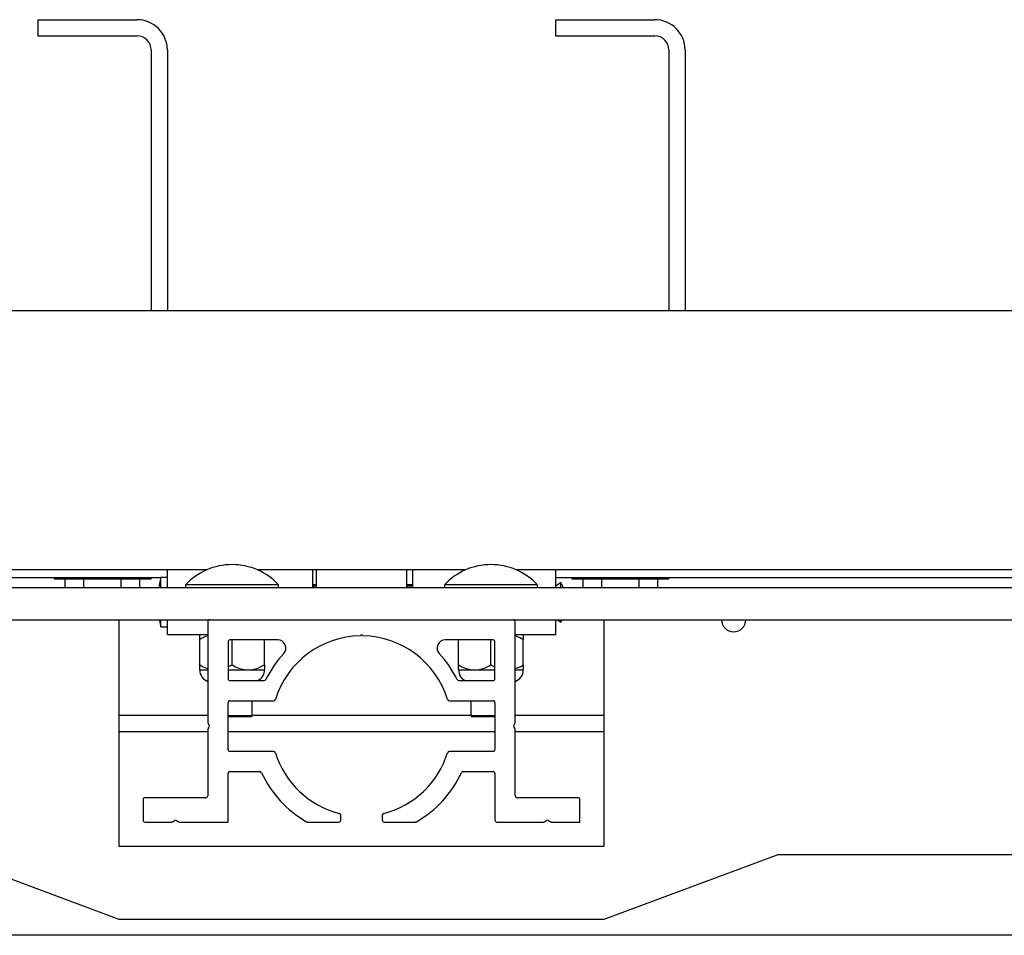
# Paper-space layout 'Sheet2' of a CAD drawing. Units: inches. Extents: x 0 to 10.8, y 0.2 to 8.4.
# Drawn here: x 2.9 to 3.3, y 7.1 to 7.4 of the extents above; entities that cross this region are included whole.
import ezdxf

# ---------------------------------------------------------------- set-up
doc = ezdxf.new("R2010")
doc.units = ezdxf.units.IN
doc.header["$MEASUREMENT"] = 0

psp = doc.layouts.new('Sheet2')

# ---------------------------------------------------------------- linework, layer by layer
at = {"color": 7, "linetype": 'Continuous', "lineweight": 25}
for p, q in [((2.952800709071087, 7.364739287562895), (2.952800709071087, 7.359530954229561)), ((2.952800709071087, 7.364739287562895), (2.984717375737753, 7.364739287562895)), ((3.119467375737753, 7.364739287562895), (3.119467375737753, 7.359530954229561)), ((3.119467375737753, 7.364739287562895), (3.15138404240442, 7.364739287562895)), ((2.952800709071087, 7.359530954229561), (2.984717375737753, 7.359530954229561)), ((3.119467375737753, 7.359530954229561), (3.15138404240442, 7.359530954229561)), ((2.98925904240442, 7.354989287562894), (2.98925904240442, 7.270989287562895)), ((2.994467375737753, 7.354989287562894), (2.994467375737753, 7.270989287562895)), ((3.155925709071087, 7.354989287562894), (3.155925709071087, 7.270989287562895)), ((3.16113404240442, 7.354989287562894), (3.16113404240442, 7.270989287562895)), ((3.81738404240442, 7.270989287562895), (1.84863404240442, 7.270989287562895)), ((3.007116235224487, 7.187655954229561), (2.658922682917684, 7.187655954229561)), ((2.994477792404419, 7.182030954229561), (2.994477792404419, 7.187655954229561)), ((3.090449568557821, 7.187655954229561), (3.023506016251018, 7.187655954229561)), ((3.041352792404419, 7.182030954229561), (3.041352792404419, 7.187655954229561)), ((3.042394459071085, 7.187655954229561), (3.042394459071085, 7.182030954229561)), ((3.071561125737753, 7.182030954229561), (3.071561125737753, 7.187655954229561)), ((3.073436125737752, 7.187655954229561), (3.073436125737752, 7.182030954229561)), ((3.455032901891154, 7.187655954229561), (3.106839349584351, 7.187655954229561)), ((3.119477792404419, 7.182030954229561), (3.119477792404419, 7.187655954229561)), ((2.992356429730382, 7.185051787562894), (2.671561125737753, 7.185051787562894)), ((2.95800904240442, 7.185051787562894), (2.95800904240442, 7.184739287562894)), ((2.95800904240442, 7.184739287562894), (2.98925904240442, 7.184739287562894)), ((2.961605911796303, 7.182030954229561), (2.961605911796303, 7.184739287562894)), ((2.967619977100361, 7.182030954229561), (2.967619977100361, 7.184739287562894)), ((2.979648107708479, 7.182030954229561), (2.979648107708479, 7.184739287562894)), ((2.985662173012537, 7.182030954229561), (2.985662173012537, 7.184739287562894)), ((2.98925904240442, 7.184739287562894), (2.98925904240442, 7.185051787562894)), ((2.994477792404419, 7.185197620896227), (2.992394459071086, 7.185197620896227)), ((2.992394459071086, 7.182030954229561), (2.992394459071086, 7.185197620896227)), ((3.000331959071085, 7.182864287562894), (3.000331959071085, 7.182030954229561)), ((3.030290292404419, 7.182864287562894), (3.000331959071085, 7.182864287562894)), ((3.030290292404419, 7.182030954229561), (3.030290292404419, 7.182864287562894)), ((3.042394459071085, 7.182864287562894), (3.041352792404419, 7.182864287562894)), ((3.042394459071085, 7.182447620896228), (3.041352792404419, 7.182447620896228)), ((3.073436125737752, 7.182864287562894), (3.071561125737753, 7.182864287562894)), ((3.073436125737752, 7.182447620896228), (3.071561125737753, 7.182447620896228)), ((3.083665292404419, 7.182864287562894), (3.083665292404419, 7.182030954229561)), ((3.113623625737752, 7.182864287562894), (3.083665292404419, 7.182864287562894)), ((3.113623625737752, 7.182030954229561), (3.113623625737752, 7.182864287562894)), ((3.440273096397049, 7.185051787562894), (3.119477792404419, 7.185051787562894)), ((3.121144459071086, 7.183593454229561), (3.119477792404419, 7.182447620896228)), ((3.121144459071085, 7.182030954229561), (3.121144459071085, 7.183593454229561)), ((3.124675709071087, 7.185051787562894), (3.124675709071087, 7.184739287562894)), ((3.124675709071087, 7.184739287562894), (3.155925709071087, 7.184739287562894)), ((3.128272578462969, 7.182030954229561), (3.128272578462969, 7.184739287562894)), ((3.134286643767028, 7.182030954229561), (3.134286643767028, 7.184739287562894)), ((3.146314774375145, 7.182030954229561), (3.146314774375145, 7.184739287562894)), ((3.152328839679203, 7.182030954229561), (3.152328839679203, 7.184739287562894)), ((3.155925709071087, 7.184739287562894), (3.155925709071087, 7.185051787562894)), ((1.93847779240442, 7.182030954229561), (3.72754029240442, 7.182030954229561)), ((1.93847779240442, 7.171614287562895), (3.72754029240442, 7.171614287562894)), ((2.978842375737754, 7.171614287562894), (2.978842375737754, 7.098697620896227)), ((2.992394459071086, 7.169280954229562), (2.992394459071086, 7.171614287562894)), ((2.994477792404419, 7.166822620896228), (2.994477792404419, 7.171614287562895)), ((3.007488209071087, 7.170989287562894), (3.007488209071087, 7.138652380690921)), ((3.10644654240442, 7.13865238069092), (3.10644654240442, 7.170989287562894)), ((3.119477792404419, 7.166822620896228), (3.119477792404419, 7.171614287562895)), ((3.12008385301048, 7.171614287562894), (3.121144459071085, 7.170885120896228)), ((3.121144459071085, 7.170885120896228), (3.121525237111032, 7.171614287562894)), ((3.121144459071085, 7.170885120896228), (3.121144459071085, 7.171614287562894)), ((3.135092375737754, 7.098697620896227), (3.135092375737754, 7.171614287562894)), ((2.992394459071086, 7.169280954229562), (2.994477792404419, 7.169280954229562)), ((2.994477792404419, 7.166822620896228), (3.007488209071087, 7.166822620896228)), ((3.056967375737753, 7.166822620896228), (3.056547672925994, 7.166402918084469)), ((3.057387078549512, 7.166402918084469), (3.056967375737753, 7.166822620896228)), ((3.10644654240442, 7.166822620896228), (3.119477792404419, 7.166822620896228)), ((3.004894459071086, 7.157059084837678), (3.004894459071086, 7.165211156954777)), ((3.013998625737753, 7.164478870896228), (3.013998625737753, 7.152676787562894)), ((3.030028407535305, 7.165103870896227), (3.014623625737753, 7.165103870896227)), ((3.015311125737752, 7.157059084837678), (3.015311125737752, 7.165103870896227)), ((3.025727792404419, 7.157059084837678), (3.025727792404419, 7.165103870896227)), ((3.099311125737753, 7.165103870896227), (3.083906343940201, 7.165103870896227)), ((3.088227792404419, 7.157059084837678), (3.088227792404419, 7.165103870896227)), ((3.098644459071086, 7.157059084837678), (3.098644459071086, 7.165103870896227)), ((3.099936125737753, 7.152676787562894), (3.099936125737753, 7.164478870896228)), ((3.109061125737752, 7.157059084837678), (3.109061125737752, 7.165211156954777)), ((3.013998625737753, 7.156454280903655), (3.015311125737752, 7.157059084837678)), ((3.098644459071086, 7.157059084837678), (3.099936125737753, 7.156442182011222)), ((3.004894459071086, 7.155447620896227), (3.007488209071087, 7.155447620896227)), ((3.013998625737753, 7.155447620896227), (3.020519459071085, 7.155447620896227)), ((3.020519459071085, 7.155447620896227), (3.025727792404419, 7.155447620896227)), ((3.088227792404419, 7.155447620896227), (3.093436125737752, 7.155447620896227)), ((3.093436125737752, 7.155447620896227), (3.099936125737753, 7.155447620896227)), ((3.10644654240442, 7.155447620896227), (3.109061125737752, 7.155447620896227)), ((3.014623625737753, 7.152051787562895), (3.025653316395343, 7.152051787562895)), ((3.088281435080163, 7.152051787562895), (3.099311125737753, 7.152051787562895)), ((3.013998625737753, 7.129874704229561), (3.013998625737753, 7.144916370896229)), ((3.014623625737753, 7.145541370896228), (3.028659595823994, 7.145541370896228)), ((3.021821542404419, 7.140780954229561), (3.021821542404419, 7.145541370896228)), ((3.085275155651512, 7.145541370896228), (3.099311125737753, 7.145541370896228)), ((3.092134042404419, 7.145541370896228), (3.092134042404419, 7.140780954229561)), ((3.099936125737753, 7.144916370896229), (3.099936125737753, 7.129874704229561)), ((3.007488209071087, 7.140780954229561), (2.978842375737754, 7.140780954229561)), ((3.007945834427432, 7.137717436359713), (3.007577479508147, 7.138330481894101)), ((3.013998625737753, 7.140780954229561), (3.021821542404419, 7.140780954229561)), ((3.021580979792257, 7.140364287562895), (3.013998625737753, 7.140364287562895)), ((3.021580979792257, 7.140364287562895), (3.021821542404419, 7.140780954229561)), ((3.092134042404419, 7.140780954229561), (3.021821542404419, 7.140780954229561)), ((3.092134042404419, 7.140780954229561), (3.092374605016581, 7.140364287562895)), ((3.092134042404419, 7.140780954229561), (3.099936125737753, 7.140780954229561)), ((3.099936125737753, 7.140364287562895), (3.092374605016581, 7.140364287562895)), ((3.106357271967358, 7.138330481894101), (3.105988917048074, 7.137717436359713)), ((3.135092375737754, 7.140780954229561), (3.10644654240442, 7.140780954229561)), ((3.007488209071087, 7.135572620896228), (2.978842375737754, 7.135572620896228)), ((3.007488209071087, 7.136138694434869), (3.007488209071087, 7.114947620896228)), ((3.007577479508147, 7.136460593231687), (3.007945834427432, 7.137073638766076)), ((3.099936125737753, 7.135572620896228), (3.013998625737753, 7.135572620896228)), ((3.105988917048074, 7.137073638766076), (3.106357271967358, 7.136460593231687)), ((3.10644654240442, 7.114947620896228), (3.10644654240442, 7.136138694434869)), ((3.135092375737754, 7.135572620896228), (3.10644654240442, 7.135572620896228)), ((3.028659595823994, 7.129249704229561), (3.014623625737753, 7.129249704229561)), ((3.099311125737753, 7.129249704229561), (3.085275155651512, 7.129249704229561)), ((3.013998625737753, 7.106510120896227), (3.013998625737753, 7.122114287562894)), ((3.014623625737753, 7.122739287562895), (3.024210625810469, 7.122739287562895)), ((3.089724125665037, 7.122739287562895), (3.099311125737753, 7.122739287562895)), ((3.099936125737753, 7.122114287562894), (3.099936125737753, 7.107135120896228)), ((2.986654875737753, 7.113697620896228), (2.986654875737753, 7.107135120896228)), ((3.006863209071086, 7.114322620896228), (2.987279875737753, 7.114322620896228)), ((3.126654875737753, 7.114322620896228), (3.10707154240442, 7.114322620896228)), ((3.127279875737753, 7.106510120896227), (3.127279875737753, 7.113697620896228)), ((2.987279875737753, 7.106510120896227), (2.995788694909482, 7.106510120896227)), ((2.996110593706301, 7.106599391333289), (2.996749643607601, 7.106983371252574)), ((2.997393441201238, 7.106983371252574), (2.998032491102539, 7.106599391333289)), ((2.998354389899358, 7.106510120896227), (3.013998625737753, 7.106510120896227)), ((3.039588469926756, 7.106510120896227), (3.049675709071086, 7.106510120896227)), ((3.050300709071086, 7.107135120896228), (3.050300709071086, 7.108671166060125)), ((3.06363404240442, 7.108671166060125), (3.06363404240442, 7.107135120896228)), ((3.06425904240442, 7.106510120896227), (3.07434628154875, 7.106510120896227)), ((3.100561125737753, 7.106510120896227), (3.115580361576149, 7.106510120896227)), ((3.115902260372968, 7.106599391333289), (3.116541310274268, 7.106983371252574)), ((3.117185107867905, 7.106983371252574), (3.117824157769205, 7.106599391333289)), ((3.118146056566024, 7.106510120896227), (3.127279875737753, 7.106510120896227)), ((2.978842375737754, 7.098697620896227), (3.135092375737754, 7.098697620896227)), ((2.922852792404421, 7.096093454229561), (2.978842375737754, 7.075260120896227)), ((3.135092375737754, 7.075260120896227), (3.191081959071088, 7.096093454229561)), ((3.191081959071088, 7.096093454229561), (3.370769459071087, 7.096093454229561)), ((2.978842375737754, 7.075260120896227), (3.135092375737754, 7.075260120896227)), ((3.650717375737832, 7.070051787562874), (2.918946542404499, 7.070051787562943))]:
    psp.add_line(p, q, dxfattribs=at)
at = {"color": 7, "linetype": 'Continuous', "lineweight": 25, "flags": 128}
for points in [[(2.992394459071086, 7.185197620896227), (2.991945086284534, 7.183237066663725), (2.99173365826334, 7.182030954229561)], [(3.121891712099433, 7.182030954229561), (3.121864554950345, 7.182098561742357), (3.121144459071086, 7.183593454229561)], [(2.991874530554233, 7.171614287562894), (2.991945086284534, 7.171241508462064), (2.992394459071086, 7.169280954229562)]]:
    psp.add_lwpolyline(points, dxfattribs=at)
at = {"color": 7, "linetype": 'Continuous', "lineweight": 25}
for centre, radius, start, end in [((2.984717375737753, 7.354989287562894), 0.00975000000000037, 0, 90), ((3.15138404240442, 7.354989287562894), 0.00975000000000037, 0, 90), ((2.984717375737753, 7.354989287562894), 0.004541666666667332, 0, 90), ((3.15138404240442, 7.354989287562894), 0.004541666666667332, 0, 90), ((3.015311125737752, 7.168854638791528), 0.0205096487713668, 43.08448240172341, 136.9155175982775), ((3.098644459071086, 7.168854638791528), 0.0205096487713668, 43.08448240172341, 136.9155175982775), ((3.008113209071086, 7.170989287562894), 0.0006250000000003197, 90, 180), ((3.10582154240442, 7.170989287562894), 0.0006250000000003197, 0, 90), ((3.17675904240442, 7.171614287562894), 0.003906250000000444, 180, 0), ((3.056967375737753, 7.137395537562895), 0.02901041666666565, 90.82894496063594, 162.7850186222915), ((3.056967375737753, 7.137395537562895), 0.02901041666666687, 17.21498137770771, 89.17105503936318), ((3.014623625737753, 7.164478870896228), 0.0006249999999998757, 90, 180), ((3.030028407535305, 7.162499704229561), 0.002604166666666815, 317.019149338059, 90), ((3.083906343940201, 7.162499704229561), 0.00260416666666649, 90, 222.9808506619493), ((3.099311125737753, 7.164478870896228), 0.0006250000000003197, 0, 90), ((3.056967375737753, 7.137395537562895), 0.03421874999999975, 137.0191493380682, 153.9876402830926), ((3.056967375737753, 7.137395537562895), 0.03421875000000015, 26.01235971690712, 42.98085066193077), ((3.008800709071085, 7.155447620896227), 0.003906249999999556, 180, 250.3666411024568), ((3.021821542404419, 7.155447620896227), 0.00390625, 299.6187392786473, 0), ((3.092134042404419, 7.155447620896227), 0.003906249999999556, 180, 240.3812607213544), ((3.105154875737752, 7.155447620896227), 0.00390625, 289.3092444295468, 0), ((3.014623625737753, 7.152676787562894), 0.0006249999999998757, 180, 270.0000000000008), ((3.025653316395343, 7.152676787562894), 0.000624999999999707, 270.0000000000008, 333.9876402831268), ((3.088281435080163, 7.152676787562894), 0.000624999999999707, 206.0123597168748, 270.0000000000008), ((3.099311125737753, 7.152676787562894), 0.0006249999999998757, 270.0000000000008, 0), ((3.014623625737753, 7.144916370896229), 0.0006249999999998757, 90, 180), ((3.028659595823994, 7.146166370896228), 0.0006250000000005305, 270.0000000000008, 342.7850186222215), ((3.085275155651512, 7.146166370896228), 0.0006250000000003197, 197.2149813778043, 270.0000000000008), ((3.099311125737753, 7.144916370896229), 0.0006250000000003197, 0, 90), ((3.008113209071086, 7.138652380690921), 0.0006250000000007085, 180, 211.0000000000547), ((3.007410104864494, 7.137395537562895), 0.0006250000000003279, 328.9999999999259, 30.9999999999353), ((3.106524646611013, 7.137395537562895), 0.0006250000000003279, 149.0000000000647, 211.0000000000757), ((3.10582154240442, 7.13865238069092), 0.0006249999999998757, 328.9999999999957, 0), ((3.008113209071086, 7.136138694434869), 0.0006249999999998757, 149.0000000000857, 180), ((3.10582154240442, 7.136138694434869), 0.0006249999999998757, 0, 30.9999999999353), ((3.014623625737753, 7.129874704229561), 0.0006250000000003197, 180, 270.0000000000008), ((3.028659595823994, 7.128624704229561), 0.0006250000000002676, 17.21498137770161, 90), ((3.056967375737753, 7.137395537562895), 0.02901041666666724, 197.2149813777127, 255.7563605811671), ((3.056967375737753, 7.137395537562895), 0.02901041666666745, 284.2436394188362, 342.7850186222897), ((3.085275155651512, 7.128624704229561), 0.0006249999999994316, 90, 162.7850186222743), ((3.099311125737753, 7.129874704229561), 0.0006250000000003197, 270.0000000000008, 0), ((3.014623625737753, 7.122114287562894), 0.0006250000000003197, 90, 180), ((3.024210625810469, 7.122114287562894), 0.0006250000000003197, 25.00937628077657, 90), ((3.056967375737753, 7.137395537562895), 0.03552083333333377, 205.0093762807668, 240.1307525621459), ((3.056967375737753, 7.137395537562895), 0.03552083333333411, 299.8692474378563, 334.9906237192355), ((3.089724125665037, 7.122114287562894), 0.0006250000000003197, 90, 154.9906237192234), ((3.099311125737753, 7.122114287562894), 0.0006250000000003197, 0, 90), ((2.987279875737753, 7.113697620896228), 0.0006250000000003197, 90, 180), ((3.006863209071086, 7.114947620896228), 0.0006250000000003197, 270.0000000000008, 0), ((3.10707154240442, 7.114947620896228), 0.0006249999999998757, 180, 270.0000000000008), ((3.126654875737753, 7.113697620896228), 0.0006250000000003197, 0, 90), ((3.049675709071086, 7.108671166060125), 0.0006249999999998757, 0, 75.75636058114806), ((3.06425904240442, 7.108671166060125), 0.0006249999999998757, 104.2436394188519, 180), ((2.987279875737753, 7.107135120896228), 0.0006250000000003197, 180, 270.0000000000008), ((2.995788694909482, 7.107135120896228), 0.0006250000000003197, 270.0000000000008, 301.0000000000618), ((2.99707154240442, 7.106447641689635), 0.000625000000000251, 59.00000000001587, 120.9999999999841), ((2.998354389899358, 7.107135120896228), 0.0006250000000003197, 238.9999999999748, 270.0000000000008), ((3.039588469926756, 7.107135120896228), 0.0006250000000003197, 240.1307525621347, 270.0000000000008), ((3.049675709071086, 7.107135120896228), 0.0006250000000003197, 270.0000000000008, 0), ((3.06425904240442, 7.107135120896228), 0.0006250000000003197, 180, 270.0000000000008), ((3.07434628154875, 7.107135120896228), 0.0006250000000003197, 270.0000000000008, 299.8692474378669), ((3.100561125737753, 7.107135120896228), 0.0006250000000003197, 180, 270.0000000000008), ((3.115580361576149, 7.107135120896228), 0.0006250000000004798, 270.0000000000008, 301.0000000000198), ((3.116863209071086, 7.106447641689635), 0.0006250000000004798, 58.99999999998097, 120.9999999999493), ((3.118146056566024, 7.107135120896228), 0.0006250000000004798, 238.9999999999818, 270.0000000000008)]:
    psp.add_arc(centre, radius, start, end, dxfattribs=at)
for points, knots in [([(3.004894459071086, 7.165211156954777), (3.004894459071086, 7.165548339168499), (3.004894459071086, 7.16645225609056), (3.004894459071086, 7.166679896007627), (3.004894459071086, 7.166822620896228)], [0, 0, 0, 0, 0.3730234554668077, 1, 1, 1, 1]), ([(3.007488209071087, 7.166379371421228), (3.007457286105994, 7.166374271021173), (3.006537343852785, 7.166222536751673), (3.005701859463918, 7.165708202428941), (3.004894459071086, 7.165211156954777)], [0, 0, 0, 0, 0.03361402847263721, 1, 1, 1, 1]), ([(3.109061125737752, 7.165211156954777), (3.108356051831804, 7.16562777449884), (3.107515284866945, 7.166124571026232), (3.106595059425495, 7.16631859395195), (3.10644654240442, 7.166349907699267)], [0, 0, 0, 0, 0.8386080036636641, 1, 1, 1, 1]), ([(3.109061125737752, 7.166822620896228), (3.109061125737752, 7.166679896008101), (3.109061125737752, 7.166452256091397), (3.109061125737752, 7.165548339169435), (3.109061125737752, 7.165211156954777)], [0, 0, 0, 0, 0.6269765434567007, 1, 1, 1, 1]), ([(3.004894459071086, 7.157059084837678), (3.005599390676155, 7.156641925061355), (3.006433614815657, 7.156148253401673), (3.00734669500312, 7.155955059811539), (3.007488209071087, 7.155925117632068)], [0, 0, 0, 0, 0.8450146329867936, 1, 1, 1, 1]), ([(3.004894459071086, 7.155447620896227), (3.004894459071086, 7.155590345784829), (3.004894459071086, 7.155817985701897), (3.004894459071086, 7.156721902623957), (3.004894459071086, 7.157059084837678)], [0, 0, 0, 0, 0.6269765445331914, 0.9999999999999999, 0.9999999999999999, 0.9999999999999999, 0.9999999999999999]), ([(3.015311125737752, 7.157059084837678), (3.016024255214596, 7.15668266305186), (3.017474896729284, 7.155916949268778), (3.019273395292732, 7.155480808772924), (3.020301328927033, 7.15545343061195), (3.020519459071085, 7.155447620896227)], [0, 0, 0, 0, 0.4323833537854561, 0.8795502971453799, 1, 1, 1, 1]), ([(3.020519459071085, 7.155447620896227), (3.021435810905944, 7.155540790039668), (3.023253979413824, 7.155725650478711), (3.02490759462668, 7.156616981937361), (3.025727792404419, 7.157059084837678)], [0, 0, 0, 0, 0.503997198766838, 1, 1, 1, 1]), ([(3.025727792404419, 7.157059084837678), (3.025727792404419, 7.156721902623021), (3.025727792404419, 7.155817985701058), (3.025727792404419, 7.155590345784355), (3.025727792404419, 7.155447620896227)], [0, 0, 0, 0, 0.3730234565433004, 1, 1, 1, 1]), ([(3.088227792404419, 7.157059084837678), (3.088940921881262, 7.15668266305186), (3.09039156339595, 7.155916949268778), (3.092190061959398, 7.155480808772924), (3.093217995593699, 7.15545343061195), (3.093436125737752, 7.155447620896227)], [0, 0, 0, 0, 0.4323833537854544, 0.8795502971453795, 0.9999999999999999, 0.9999999999999999, 0.9999999999999999, 0.9999999999999999]), ([(3.088227792404419, 7.155447620896227), (3.088227792404419, 7.155590345784829), (3.088227792404419, 7.155817985701897), (3.088227792404419, 7.156721902623957), (3.088227792404419, 7.157059084837678)], [0, 0, 0, 0, 0.6269765445331914, 0.9999999999999999, 0.9999999999999999, 0.9999999999999999, 0.9999999999999999]), ([(3.093436125737752, 7.155447620896227), (3.094352477572611, 7.155540790039668), (3.096170646080491, 7.155725650478711), (3.097824261293347, 7.156616981937361), (3.098644459071086, 7.157059084837678)], [0, 0, 0, 0, 0.5039971987668395, 1, 1, 1, 1]), ([(3.10644654240442, 7.155887338502901), (3.106484425365513, 7.155893549425437), (3.107411524800033, 7.15604554764848), (3.108253528159609, 7.156562885932454), (3.109061125737752, 7.157059084837678)], [0, 0, 0, 0, 0.0408618101597632, 1, 1, 1, 1]), ([(3.109061125737752, 7.157059084837678), (3.109061125737752, 7.156721902623021), (3.109061125737752, 7.155817985701058), (3.109061125737752, 7.155590345784355), (3.109061125737752, 7.155447620896227)], [0, 0, 0, 0, 0.3730234565433, 1, 1, 1, 1])]:
    psp.add_open_spline(points, degree=3, knots=knots, dxfattribs=at)

doc.saveas('drawing.dxf')
